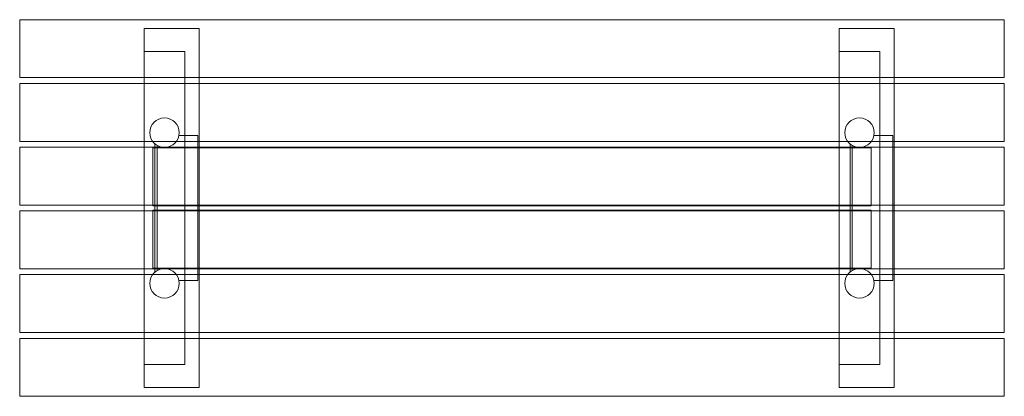
# Model space of a CAD drawing. Extents: x 325 to 2025, y -556 to 94.
import ezdxf

# ---------------------------------------------------------------- set-up
doc = ezdxf.new("R2010")
doc.units = 0
doc.header["$MEASUREMENT"] = 0

# ---------------------------------------------------------------- blocks, each defined once
blk = doc.blocks.new('A$C37E07B13')
at = {"color": 0, "linetype": 'Continuous', "lineweight": 0}
for p, q in [((325, 93.9), (2025, 93.9)), ((325, -6.1), (325, 93.9)), ((2025, 93.9), (2025, -6.1)), ((635, 78.9), (540, 78.9)), ((540, 78.9), (540, -6.1)), ((635, -6.1), (635, 78.9)), ((1835, 78.9), (1740, 78.9)), ((1740, 78.9), (1740, -6.1)), ((1835, -6.1), (1835, 78.9)), ((610, 38.9), (540, 38.9)), ((610, -501.1), (610, 38.9)), ((1810, 38.9), (1740, 38.9)), ((1810, -501.1), (1810, 38.9)), ((2025, -6.1), (325, -6.1)), ((325, -16.1), (2025, -16.1)), ((325, -116.1), (325, -16.1)), ((540, -6.1), (540, -16.1)), ((540, -16.1), (540, -116.1)), ((635, -16.1), (635, -6.1)), ((635, -116.1), (635, -16.1)), ((1740, -6.1), (1740, -16.1)), ((1740, -16.1), (1740, -116.1)), ((1835, -16.1), (1835, -6.1)), ((1835, -116.1), (1835, -16.1)), ((2025, -16.1), (2025, -116.1)), ((2025, -116.1), (325, -116.1)), ((540, -116.1), (540, -126.1)), ((599.9, -106.1), (632.6, -106.1)), ((632.6, -106.1), (632.6, -356.1)), ((635, -126.1), (635, -116.1)), ((1740, -116.1), (1740, -126.1)), ((1799.9, -106.1), (1832.6, -106.1)), ((1832.6, -106.1), (1832.6, -356.1)), ((1835, -126.1), (1835, -116.1)), ((325, -126.1), (2025, -126.1)), ((325, -226.1), (325, -126.1)), ((540, -126.1), (540, -226.1)), ((1795, -127.1), (555, -127.1)), ((555, -227.1), (555, -127.1)), ((558.6, -341.7), (558.6, -120.5)), ((562.6, -338.9), (562.6, -123.2)), ((635, -226.1), (635, -126.1)), ((1740, -126.1), (1740, -226.1)), ((1758.6, -341.7), (1758.6, -120.5)), ((1762.6, -338.9), (1762.6, -123.2)), ((1795, -227.1), (1795, -127.1)), ((1835, -226.1), (1835, -126.1)), ((2025, -126.1), (2025, -226.1)), ((2025, -226.1), (325, -226.1)), ((325, -236.1), (2025, -236.1)), ((325, -336.1), (325, -236.1)), ((540, -226.1), (540, -236.1)), ((540, -236.1), (540, -336.1)), ((555, -227.1), (635, -227.1)), ((555, -335.1), (555, -235.1)), ((555, -235.1), (635, -235.1)), ((635, -236.1), (635, -226.1)), ((635, -227.1), (1740, -227.1)), ((635, -235.1), (1740, -235.1)), ((635, -336.1), (635, -236.1)), ((1740, -226.1), (1740, -236.1)), ((1740, -227.1), (1795, -227.1)), ((1740, -235.1), (1795, -235.1)), ((1740, -236.1), (1740, -336.1)), ((1795, -235.1), (1795, -335.1)), ((1835, -236.1), (1835, -226.1)), ((1835, -336.1), (1835, -236.1)), ((2025, -236.1), (2025, -336.1)), ((2025, -336.1), (325, -336.1)), ((540, -336.1), (540, -346.1)), ((1795, -335.1), (555, -335.1)), ((635, -346.1), (635, -336.1)), ((1740, -336.1), (1740, -346.1)), ((1835, -346.1), (1835, -336.1)), ((325, -346.1), (2025, -346.1)), ((325, -446.1), (325, -346.1)), ((540, -346.1), (540, -446.1)), ((632.6, -356.1), (599.9, -356.1)), ((635, -446.1), (635, -346.1)), ((1740, -346.1), (1740, -446.1)), ((1832.6, -356.1), (1799.9, -356.1)), ((1835, -446.1), (1835, -346.1)), ((2025, -346.1), (2025, -446.1)), ((2025, -446.1), (325, -446.1)), ((325, -456.1), (2025, -456.1)), ((325, -556.1), (325, -456.1)), ((540, -446.1), (540, -456.1)), ((540, -456.1), (540, -541.1)), ((635, -456.1), (635, -446.1)), ((635, -541.1), (635, -456.1)), ((1740, -446.1), (1740, -456.1)), ((1740, -456.1), (1740, -541.1)), ((1835, -456.1), (1835, -446.1)), ((1835, -541.1), (1835, -456.1)), ((2025, -456.1), (2025, -556.1)), ((540, -501.1), (610, -501.1)), ((1740, -501.1), (1810, -501.1)), ((540, -541.1), (635, -541.1)), ((1740, -541.1), (1835, -541.1)), ((2025, -556.1), (325, -556.1))]:
    blk.add_line(p, q, dxfattribs=at)
for centre in [(575, -101.1), (1775, -101.1), (575, -361.1), (1775, -361.1)]:
    blk.add_circle(centre, 25.4, dxfattribs=at)

msp = doc.modelspace()

# ---------------------------------------------------------------- block references
msp.add_blockref('A$C37E07B13', (0, 0))

doc.saveas('drawing.dxf')
